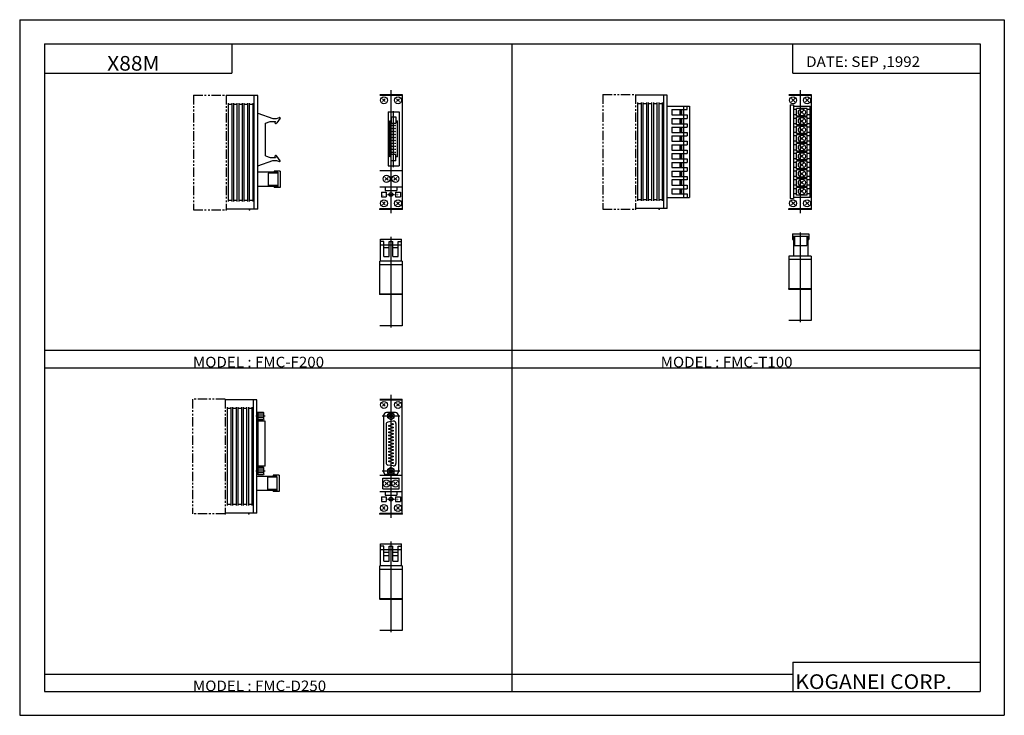
# Model space of a CAD drawing. Extents: x -420 to 420, y -297 to 297.
import ezdxf

# ---------------------------------------------------------------- set-up
doc = ezdxf.new("R2010")
doc.units = 0
doc.linetypes.add('PHANTOM', pattern=[15.5, 8, -1.5, 1.5, -1.5, 1.5, -1.5])
doc.layers.get('0').update_dxf_attribs({"linetype": 'CONTINUOUS'})
doc.styles.get("Standard").update_dxf_attribs({"font": 'txt', "bigfont": 'BIGFONT'})

msp = doc.modelspace()

# ---------------------------------------------------------------- linework, layer by layer
for p, q in [((-420.5, 297), (420.5, 297)), ((-420.5, 297), (-420.5, -297)), ((420.5, 297), (420.5, -297)), ((-399.25, 276.25), (-399.25, -276.75)), ((-399.25, 276.25), (399.799988, 276.25)), ((-239.25, 276.25), (-239.25, 251.25)), ((0.274994, -276.75), (0.274994, 276.25)), ((239.799988, 251.25), (239.799988, 276.25)), ((399.799988, 276.25), (399.799988, -276.75)), ((-399.25, 251.25), (-239.25, 251.25)), ((239.799988, 251.25), (399.799988, 251.25)), ((-103.370285, 236.696091), (-103.370285, 131.696106)), ((246.071259, 236.696136), (246.071259, 131.696152)), ((-217.139832, 232.196136), (-244.139847, 232.196136)), ((-220.139923, 135.196136), (-220.139923, 232.196136)), ((-217.139893, 135.196136), (-217.139893, 232.196136)), ((-112.870285, 233.196091), (-93.870285, 233.196091)), ((-112.870285, 232.696106), (-93.870285, 232.696106)), ((-110.537003, 227.029358), (-108.203545, 229.362823)), ((-110.536987, 229.362823), (-108.203522, 227.029373)), ((-98.537033, 229.362854), (-96.203568, 227.029388)), ((-98.537025, 227.029388), (-96.203568, 229.362839)), ((-93.870285, 233.196091), (-93.870285, 135.196106)), ((132.571228, 232.696136), (105.571205, 232.696106)), ((129.57132, 135.696182), (129.571213, 232.696167)), ((132.57135, 135.696152), (132.571243, 232.696167)), ((236.571243, 233.196136), (255.571243, 233.196136)), ((236.571243, 232.696136), (255.571243, 232.696136)), ((238.657043, 226.781921), (241.485474, 229.610352)), ((238.657104, 229.610413), (241.485535, 226.781982)), ((250.657043, 226.781921), (253.485489, 229.610352)), ((250.657104, 229.610382), (253.485519, 226.781967)), ((255.571243, 233.196136), (255.571243, 135.196152)), ((-239.139938, 224.696136), (-242.139938, 224.696136)), ((-242.139923, 141.696167), (-242.139923, 225.696167)), ((-239.139923, 141.696167), (-239.139923, 225.696167)), ((-234.639938, 224.696136), (-237.639938, 224.696136)), ((-237.639923, 141.696167), (-237.639923, 225.696167)), ((-234.639923, 141.696167), (-234.639923, 225.696167)), ((-230.139938, 224.696136), (-233.139938, 224.696136)), ((-233.139923, 141.696167), (-233.139923, 225.696167)), ((-230.139923, 141.696198), (-230.139923, 225.696167)), ((-225.639938, 224.696136), (-228.639938, 224.696136)), ((-228.639923, 141.696198), (-228.639923, 225.696167)), ((-225.639923, 141.696198), (-225.639923, 225.696167)), ((-221.139938, 224.696136), (-224.139938, 224.696136)), ((-224.139923, 141.696198), (-224.139923, 225.696167)), ((-221.139923, 141.696198), (-221.139923, 225.696167)), ((-101.170296, 171.017975), (-101.170296, 218.949829)), ((107.571297, 142.196152), (107.571198, 226.196136)), ((110.571198, 225.196106), (107.571198, 225.196106)), ((110.571297, 142.196152), (110.571198, 226.196136)), ((112.071297, 142.196152), (112.071198, 226.196136)), ((115.071198, 225.196106), (112.071198, 225.196106)), ((115.071297, 142.196152), (115.071198, 226.196136)), ((116.571297, 142.196152), (116.571198, 226.196152)), ((119.571198, 225.196121), (116.571198, 225.196121)), ((119.571297, 142.196167), (119.571198, 226.196152)), ((121.071297, 142.196182), (121.071198, 226.196152)), ((124.071198, 225.196136), (121.071198, 225.196121)), ((124.071297, 142.196182), (124.071198, 226.196167)), ((125.571297, 142.196182), (125.571198, 226.196167)), ((128.571198, 225.196136), (125.571198, 225.196136)), ((128.57132, 142.196182), (128.571213, 226.196167)), ((132.571228, 223.196167), (151.571228, 223.196198)), ((136.571243, 220.196167), (149.571228, 220.196198)), ((136.571259, 220.196167), (136.571259, 215.696167)), ((143.471222, 218.946198), (144.471207, 218.368866)), ((143.471252, 220.196182), (143.471252, 215.696182)), ((144.471252, 220.196182), (144.471252, 215.696182)), ((146.571259, 223.196182), (146.571335, 145.196136)), ((149.571259, 220.196198), (149.571259, 223.196198)), ((151.571259, 223.196198), (151.571335, 145.196152)), ((237.571274, 224.196136), (240.571274, 224.196136)), ((237.571274, 224.196136), (237.571274, 144.196152)), ((240.571274, 224.196136), (240.571274, 144.196152)), ((240.571274, 223.196152), (254.571259, 223.196152)), ((243.071274, 220.196152), (240.571274, 220.196152)), ((243.071274, 214.696152), (243.071274, 221.196152)), ((252.071274, 221.196152), (243.071274, 221.196152)), ((246.157074, 216.531952), (248.985504, 219.360382)), ((246.157135, 219.360428), (248.985565, 216.531998)), ((252.071274, 214.696152), (252.071274, 221.196152)), ((254.571259, 220.196152), (252.071274, 220.196152)), ((254.571259, 145.196136), (254.571259, 223.196152)), ((-217.139801, 217.146271), (-204.361984, 212.546265)), ((-204.362167, 212.546143), (-201.139938, 212.546143)), ((-201.139893, 212.545975), (-198.532867, 213.424591)), ((-198.063034, 212.811661), (-200.73793, 208.799316)), ((-105.8703, 218.196106), (-96.470306, 218.196106)), ((-105.870285, 218.196106), (-105.870285, 172.196106)), ((-104.470291, 210.546112), (-103.170288, 210.546112)), ((-104.470276, 179.84613), (-104.470276, 210.546112)), ((-103.170303, 213.946106), (-103.170303, 208.546097)), ((-103.170303, 213.946106), (-99.170303, 213.946106)), ((-99.170288, 213.946106), (-99.170288, 208.546112)), ((-99.170288, 210.546112), (-97.870285, 210.546112)), ((-97.870285, 179.84613), (-97.870285, 210.546112)), ((-96.470291, 218.196106), (-96.470291, 172.196106)), ((136.571243, 215.696167), (149.571228, 215.696198)), ((136.571243, 212.696167), (149.571243, 212.696198)), ((136.571259, 212.696167), (136.571259, 208.196167)), ((143.471237, 211.446198), (144.471237, 210.868835)), ((143.471252, 217.946243), (144.471252, 217.368896)), ((143.471252, 212.696182), (143.471252, 208.196182)), ((143.471252, 210.446182), (144.471268, 209.868835)), ((144.471252, 212.696182), (144.471252, 208.196182)), ((149.571259, 215.696167), (149.571259, 212.696198)), ((243.071274, 215.696152), (240.571274, 215.696152)), ((243.071274, 212.696136), (240.571274, 212.696136)), ((252.071274, 214.696152), (243.071274, 214.696152)), ((243.071274, 207.196136), (243.071274, 213.696152)), ((252.071274, 213.696152), (243.071274, 213.696152)), ((246.157074, 209.031921), (248.985504, 211.860352)), ((246.157104, 211.860382), (248.985535, 209.031952)), ((254.571259, 215.696152), (252.071274, 215.696152)), ((252.071274, 207.196136), (252.071274, 213.696152)), ((254.571259, 212.696136), (252.071274, 212.696136)), ((-210.639908, 208.695892), (-206.62796, 210.084656)), ((-210.639908, 180.69606), (-210.639908, 208.695923)), ((-206.628662, 210.084686), (-202.128677, 210.084686)), ((-202.039337, 208.470642), (-202.363449, 208.642883)), ((-202.128662, 209.584686), (-202.128662, 210.084656)), ((-103.170288, 208.546112), (-99.170288, 208.546112)), ((136.571259, 208.196167), (149.571228, 208.196198)), ((136.571259, 205.196167), (149.571259, 205.196198)), ((136.571274, 205.196167), (136.571274, 200.696167)), ((143.471252, 203.946228), (144.471252, 203.368881)), ((143.471268, 205.196182), (143.471268, 200.696182)), ((143.471283, 202.946198), (144.471298, 202.368851)), ((144.471268, 205.196182), (144.471268, 200.696182)), ((149.571259, 208.196167), (149.571274, 205.196167)), ((243.071274, 208.196136), (240.571274, 208.196136)), ((243.071274, 205.196152), (240.571274, 205.196152)), ((243.071274, 207.196152), (243.071274, 208.196152)), ((252.071274, 207.196152), (243.071274, 207.196152)), ((252.071274, 207.196136), (243.071274, 207.196136)), ((243.071274, 199.696152), (243.071274, 206.196152)), ((252.071274, 206.196152), (243.071274, 206.196152)), ((246.157043, 201.531921), (248.985474, 204.360352)), ((246.157135, 204.360413), (248.985565, 201.531982)), ((252.071274, 207.196152), (252.071274, 208.196152)), ((254.571259, 208.196136), (252.071274, 208.196136)), ((252.071274, 199.696152), (252.071274, 206.196152)), ((254.571259, 205.196152), (252.071274, 205.196152)), ((136.571259, 200.696167), (149.571243, 200.696198)), ((136.571259, 197.696136), (149.571243, 197.696152)), ((136.571274, 197.696152), (136.571289, 193.196152)), ((143.471268, 197.696167), (143.471283, 193.196167)), ((143.471283, 196.446198), (144.471298, 195.868851)), ((143.471298, 195.446213), (144.471298, 194.868866)), ((144.471268, 197.696167), (144.471283, 193.196167)), ((149.571274, 200.696167), (149.571274, 197.696167)), ((243.071274, 200.696152), (240.571274, 200.696152)), ((243.071274, 197.696136), (240.571274, 197.696136)), ((252.071274, 199.696152), (243.071274, 199.696152)), ((243.071274, 192.196136), (243.071274, 198.696152)), ((252.071274, 198.696152), (243.071274, 198.696152)), ((246.157074, 194.031921), (248.985504, 196.860352)), ((246.157089, 196.860397), (248.985519, 194.031967)), ((254.571259, 200.696152), (252.071274, 200.696152)), ((252.071274, 192.196136), (252.071274, 198.696152)), ((254.571259, 197.696136), (252.071274, 197.696136)), ((136.571274, 193.196136), (149.571259, 193.196152)), ((136.571274, 190.196136), (149.571274, 190.196152)), ((136.571274, 185.696136), (149.571259, 185.696152)), ((136.571289, 190.196152), (136.571289, 185.696152)), ((143.471268, 188.946198), (144.471268, 188.368851)), ((143.471268, 187.946167), (144.471268, 187.368835)), ((143.471283, 190.196167), (143.471283, 185.696167)), ((144.471283, 190.196167), (144.471283, 185.696167)), ((149.571289, 193.196167), (149.571289, 190.196167)), ((149.571289, 185.696152), (149.571289, 182.696152)), ((243.071274, 193.196136), (240.571274, 193.196136)), ((243.071274, 190.196152), (240.571274, 190.196152)), ((243.071274, 185.696152), (240.571274, 185.696152)), ((243.071274, 192.196152), (243.071274, 193.196152)), ((252.071274, 192.196152), (243.071274, 192.196152)), ((252.071274, 192.196136), (243.071274, 192.196136)), ((243.071274, 184.696152), (243.071274, 191.196152)), ((252.071274, 191.196152), (243.071274, 191.196152)), ((246.157059, 186.531921), (248.985474, 189.360352)), ((246.157104, 189.360413), (248.985535, 186.531982)), ((252.071274, 192.196152), (252.071274, 193.196152)), ((254.571259, 193.196136), (252.071274, 193.196136)), ((252.071274, 184.696152), (252.071274, 191.196152)), ((254.571259, 190.196152), (252.071274, 190.196152)), ((254.571259, 185.696152), (252.071274, 185.696152)), ((-217.139923, 172.246155), (-204.362152, 176.846146)), ((-210.639893, 180.696091), (-206.628693, 179.307602)), ((-206.628632, 179.307617), (-202.128632, 179.307617)), ((-204.362137, 176.846161), (-201.139908, 176.846161)), ((-202.039185, 180.921509), (-202.363297, 180.749268)), ((-202.128632, 179.807648), (-202.128632, 179.307648)), ((-201.139832, 176.846405), (-198.532791, 175.967789)), ((-198.06308, 176.580627), (-200.737976, 180.592957)), ((-103.170288, 179.8461), (-104.470291, 179.8461)), ((-103.170288, 176.446121), (-103.170288, 181.846115)), ((-99.170288, 181.8461), (-103.170288, 181.8461)), ((-97.870285, 179.8461), (-99.170288, 179.8461)), ((-99.170273, 176.446136), (-99.170273, 181.84613)), ((136.571274, 182.696136), (149.571259, 182.696152)), ((136.571289, 182.696152), (136.571304, 178.196152)), ((136.571289, 178.196152), (149.571289, 178.196167)), ((143.471283, 182.696167), (143.471298, 178.196167)), ((143.471313, 181.446167), (144.471329, 180.86882)), ((143.471313, 180.446198), (144.471298, 179.868866)), ((144.471283, 182.696167), (144.471298, 178.196167)), ((149.571304, 178.196167), (149.571304, 175.196152)), ((243.071274, 182.696136), (240.571274, 182.696136)), ((243.071274, 178.196136), (240.571274, 178.196136)), ((252.071274, 184.696152), (243.071274, 184.696152)), ((243.071274, 177.196136), (243.071274, 183.696152)), ((252.071274, 183.696152), (243.071274, 183.696152)), ((243.071274, 177.196152), (243.071274, 178.196152)), ((252.071274, 177.196152), (243.071274, 177.196152)), ((252.071274, 177.196136), (243.071274, 177.196136)), ((246.157059, 179.031906), (248.985489, 181.860336)), ((246.157089, 181.860428), (248.985504, 179.031998)), ((252.071274, 177.196136), (252.071274, 183.696152)), ((254.571259, 182.696136), (252.071274, 182.696136)), ((252.071274, 177.196152), (252.071274, 178.196152)), ((254.571259, 178.196136), (252.071274, 178.196136)), ((-105.870285, 172.196106), (-96.470291, 172.196106)), ((-99.170288, 176.446106), (-103.170288, 176.446106)), ((136.571289, 175.196152), (149.571289, 175.196167)), ((136.571304, 175.196152), (136.571304, 170.696152)), ((136.571304, 170.696152), (149.571274, 170.696167)), ((143.471298, 175.196167), (143.471298, 170.696167)), ((143.471298, 173.946198), (144.471298, 173.368866)), ((143.471313, 172.946259), (144.471329, 172.368912)), ((144.471298, 175.196167), (144.471298, 170.696167)), ((149.571304, 170.696152), (149.57132, 167.696152)), ((243.071274, 175.196152), (240.571274, 175.196152)), ((243.071274, 170.696152), (240.571274, 170.696152)), ((243.071274, 169.696152), (243.071274, 176.196152)), ((252.071274, 176.196152), (243.071274, 176.196152)), ((252.071274, 169.696152), (243.071274, 169.696152)), ((243.071274, 162.196152), (243.071274, 168.696152)), ((252.071274, 168.696152), (243.071274, 168.696152)), ((246.157074, 171.531921), (248.985504, 174.360352)), ((246.157104, 174.360413), (248.985535, 171.531982)), ((252.071274, 169.696152), (252.071274, 176.196152)), ((254.571259, 175.196152), (252.071274, 175.196152)), ((254.571259, 170.696152), (252.071274, 170.696152)), ((252.071274, 162.196152), (252.071274, 168.696152)), ((-200.139908, 166.696136), (-217.139893, 166.696136)), ((-208.139908, 165.946167), (-208.139908, 155.446167)), ((-200.139908, 165.946136), (-208.139908, 165.946136)), ((-198.139908, 167.696136), (-203.139908, 167.696136)), ((-203.139893, 167.696167), (-203.139893, 166.696167)), ((-200.139908, 166.696167), (-200.139908, 154.696167)), ((-198.139893, 167.696167), (-198.139893, 153.696167)), ((-112.870285, 168.196106), (-93.870285, 168.196106)), ((-108.340042, 159.892975), (-105.900528, 162.332489)), ((-105.900536, 159.892975), (-108.340042, 162.332489)), ((-98.400536, 159.89183), (-100.840042, 162.331345)), ((-100.840042, 159.891815), (-98.400528, 162.331329)), ((136.57132, 167.696121), (149.571289, 167.696136)), ((136.57132, 167.696136), (136.57132, 163.196121)), ((136.57132, 163.196121), (149.571289, 163.196136)), ((149.57132, 160.196136), (136.57132, 160.196121)), ((136.57132, 160.196121), (136.57132, 155.696121)), ((143.471313, 167.696152), (143.471313, 163.196152)), ((143.471313, 166.446182), (144.471313, 165.868835)), ((143.471313, 165.446198), (144.471313, 164.868851)), ((143.471313, 160.196152), (143.471313, 155.696152)), ((144.471313, 167.696152), (144.471313, 163.196152)), ((144.471313, 160.196152), (144.471313, 155.696152)), ((149.57132, 163.196136), (149.57132, 160.196136)), ((243.071274, 167.696152), (240.571274, 167.696152)), ((243.071274, 163.196152), (240.571274, 163.196152)), ((243.071274, 160.196152), (240.571274, 160.196152)), ((243.071274, 162.196152), (243.071274, 163.196152)), ((252.071274, 162.196152), (243.071274, 162.196152)), ((252.071274, 162.196152), (243.071274, 162.196152)), ((243.071274, 154.696152), (243.071274, 161.196152)), ((252.071274, 161.196152), (243.071274, 161.196152)), ((246.157059, 164.031906), (248.985489, 166.860336)), ((246.15712, 166.860428), (248.98555, 164.032013)), ((254.571259, 167.696152), (252.071274, 167.696152)), ((252.071274, 162.196152), (252.071274, 163.196152)), ((254.571259, 163.196152), (252.071274, 163.196152)), ((252.071274, 154.696152), (252.071274, 161.196152)), ((254.571259, 160.196152), (252.071274, 160.196152)), ((-200.139908, 154.696136), (-217.139893, 154.696136)), ((-200.139908, 155.446136), (-208.139908, 155.446136)), ((-203.139908, 154.696167), (-203.139908, 153.696167)), ((-198.139908, 153.696136), (-203.139908, 153.696136)), ((-112.870285, 154.196106), (-93.870285, 154.196106)), ((-108.370285, 154.196106), (-108.370285, 151.196106)), ((-98.370285, 154.196106), (-98.370285, 151.196106)), ((136.57132, 155.696121), (149.571289, 155.696136)), ((136.571335, 152.696121), (149.571304, 152.696136)), ((136.571335, 152.696121), (136.571335, 148.196121)), ((143.471298, 158.946152), (144.471283, 158.368805)), ((143.471329, 157.946198), (144.471329, 157.368851)), ((143.471329, 152.696152), (143.471329, 148.196136)), ((143.471344, 151.446198), (144.471344, 150.868851)), ((144.471329, 152.696152), (144.471329, 148.196136)), ((149.57132, 155.696152), (149.571335, 152.696152)), ((243.071274, 155.696152), (240.571274, 155.696152)), ((243.071274, 152.696152), (240.571274, 152.696152)), ((252.071274, 154.696152), (243.071274, 154.696152)), ((243.071274, 147.196136), (243.071274, 153.696152)), ((252.071274, 153.696152), (243.071274, 153.696152)), ((246.157074, 156.531921), (248.985504, 159.360352)), ((246.157074, 149.031921), (248.985504, 151.860352)), ((246.157104, 159.360397), (248.985535, 156.531967)), ((246.157135, 151.860413), (248.985565, 149.031998)), ((254.571259, 155.696152), (252.071274, 155.696152)), ((252.071274, 147.196136), (252.071274, 153.696152)), ((254.571259, 152.696152), (252.071274, 152.696152)), ((-111.370285, 149.696106), (-111.370285, 145.696106)), ((-111.37027, 149.696106), (-107.37027, 149.696106)), ((-111.37027, 145.696106), (-107.37027, 145.696106)), ((-108.37027, 151.196106), (-98.37027, 151.196106)), ((-107.370285, 149.696106), (-107.370285, 145.696106)), ((-106.37027, 147.696106), (-100.37027, 147.696106)), ((-99.370285, 149.696106), (-99.370285, 145.696106)), ((-99.37027, 149.696106), (-95.37027, 149.696106)), ((-99.37027, 145.696106), (-95.37027, 145.696106)), ((-95.370285, 149.696106), (-95.370285, 145.696106)), ((110.571358, 143.196121), (107.571358, 143.196121)), ((115.071358, 143.196136), (112.071358, 143.196121)), ((119.571358, 143.196136), (116.571358, 143.196136)), ((124.071358, 143.196136), (121.071358, 143.196136)), ((128.571335, 143.196152), (125.571358, 143.196136)), ((132.571335, 145.196121), (151.571335, 145.196136)), ((136.571335, 148.196121), (149.571304, 148.196136)), ((143.471329, 150.446198), (144.471329, 149.868866)), ((149.571335, 148.196136), (149.571335, 145.196136)), ((237.571243, 144.196152), (240.571243, 144.196152)), ((243.071274, 148.196152), (240.571274, 148.196152)), ((254.571259, 145.196152), (240.571274, 145.196152)), ((252.071274, 147.196136), (243.071274, 147.196136)), ((254.571259, 148.196152), (252.071274, 148.196152)), ((-217.139832, 135.196136), (-244.139847, 135.196136)), ((-239.139847, 142.696136), (-242.139847, 142.696136)), ((-234.639862, 142.696136), (-237.639847, 142.696136)), ((-230.139862, 142.696136), (-233.139862, 142.696136)), ((-225.639862, 142.696136), (-228.639862, 142.696136)), ((-221.139862, 142.696136), (-224.139862, 142.696136)), ((-112.870285, 135.696106), (-93.870285, 135.696106)), ((-112.870285, 135.196106), (-93.870285, 135.196106)), ((-110.537003, 139.029388), (-108.203545, 141.362839)), ((-110.536987, 141.362839), (-108.203522, 139.029388)), ((-98.537003, 139.029388), (-96.203545, 141.362839)), ((-98.536987, 141.362839), (-96.203522, 139.029388)), ((132.57135, 135.696167), (105.571335, 135.696136)), ((236.571243, 135.696152), (255.571243, 135.696152)), ((236.571243, 135.196152), (255.571243, 135.196152)), ((238.657074, 138.781921), (241.485504, 141.610352)), ((238.65712, 141.610428), (241.48555, 138.781998)), ((250.657104, 141.610428), (253.485535, 138.781998)), ((250.657104, 138.781952), (253.485535, 141.610367)), ((-112.3703, 109.696106), (-94.3703, 109.696106)), ((-112.3703, 90.696106), (-112.3703, 109.696106)), ((-103.370285, 111.696106), (-103.370285, 34.196098)), ((-94.3703, 90.696091), (-94.3703, 109.696091)), ((239.571198, 114.196114), (239.571198, 109.196114)), ((239.571198, 114.196114), (253.571182, 114.196114)), ((240.571198, 112.196114), (252.571182, 112.196114)), ((240.571198, 112.196114), (240.571198, 95.196114)), ((241.321198, 112.196098), (241.321198, 104.196114)), ((244.571213, 112.196114), (247.571213, 112.196114)), ((246.071182, 115.196114), (246.071182, 38.696098)), ((251.821198, 112.196098), (251.821198, 104.196114)), ((252.571182, 112.196114), (252.571182, 95.196114)), ((253.571182, 114.196114), (253.571182, 109.196114)), ((-109.3703, 107.696106), (-112.3703, 107.696106)), ((-112.3703, 104.696106), (-94.3703, 104.696106)), ((-109.3703, 94.696106), (-109.3703, 107.696106)), ((-109.3703, 102.5961), (-104.8703, 102.5961)), ((-104.8703, 94.696091), (-104.8703, 107.696091)), ((-104.870285, 107.696106), (-101.870285, 107.696106)), ((-101.8703, 94.696091), (-101.8703, 107.696091)), ((-101.8703, 102.5961), (-97.3703, 102.5961)), ((-97.3703, 94.696091), (-97.3703, 107.696091)), ((-97.370285, 107.696106), (-94.3703, 107.696106)), ((239.571198, 109.196114), (240.571198, 109.196114)), ((241.321198, 104.196114), (251.821198, 104.196114)), ((252.571182, 109.196114), (253.571182, 109.196114)), ((-109.3703, 94.696106), (-104.8703, 94.696106)), ((-101.8703, 94.696106), (-97.3703, 94.696106)), ((236.571182, 95.196098), (236.571182, 67.196098)), ((255.571182, 95.196098), (236.571198, 95.196098)), ((255.571182, 95.196098), (255.571182, 40.196098)), ((-93.870285, 90.696106), (-112.870285, 90.696106)), ((-112.870285, 62.696106), (-112.870285, 90.696106)), ((-93.870285, 87.696106), (-112.870285, 87.696106)), ((-93.870285, 90.696106), (-93.870285, 35.696106)), ((255.571182, 92.196098), (236.571182, 92.196098)), ((-93.870285, 62.696106), (-112.870285, 62.696106)), ((-93.870285, 62.196106), (-112.870285, 62.196106)), ((255.571182, 67.196098), (236.571182, 67.196098)), ((255.571182, 66.696098), (236.571182, 66.696098)), ((-93.870285, 35.696106), (-112.870285, 35.696106)), ((255.571182, 40.196098), (236.571182, 40.196098)), ((-399.25, 14.75), (399.799988, 14.75)), ((-399.25, -0.25), (399.799988, -0.25)), ((-103.370277, -23.47123), (-103.370361, -128.471222)), ((-217.870789, -27.471001), (-244.870789, -27.471146)), ((-220.8703, -124.470955), (-220.870819, -27.47097)), ((-217.87027, -124.47097), (-217.870789, -27.471001)), ((-112.870285, -26.971222), (-93.870285, -26.971237)), ((-112.870285, -27.471222), (-93.870285, -27.471237)), ((-110.537018, -33.137939), (-108.20356, -30.804489)), ((-110.53701, -30.804489), (-108.203552, -33.137955)), ((-98.537018, -33.137955), (-96.20356, -30.804504)), ((-98.537003, -30.804497), (-96.203545, -33.137962)), ((-93.870361, -124.971237), (-93.870285, -26.971237)), ((-242.870331, -117.971107), (-242.870789, -33.971107)), ((-239.870789, -34.971123), (-242.870789, -34.971138)), ((-239.870331, -117.971085), (-239.870789, -33.971085)), ((-238.370331, -117.971077), (-238.370789, -33.971077)), ((-235.370789, -34.971092), (-238.370789, -34.971107)), ((-235.370331, -117.971046), (-235.370789, -33.971046)), ((-233.870331, -117.971039), (-233.870789, -33.971039)), ((-230.870789, -34.971069), (-233.870789, -34.971085)), ((-230.870331, -117.971008), (-230.870789, -33.971024)), ((-229.370331, -117.971001), (-229.370789, -33.971016)), ((-226.370789, -34.971046), (-229.370789, -34.971062)), ((-226.370331, -117.970985), (-226.370789, -33.971001)), ((-224.870331, -117.970978), (-224.870789, -33.970993)), ((-221.870789, -34.971024), (-224.870789, -34.971039)), ((-221.870331, -117.970963), (-221.870789, -33.970978)), ((-210.870728, -41.470947), (-218.870728, -41.470993)), ((-216.870743, -38.470978), (-217.870743, -38.470985)), ((-212.116364, -38.295525), (-216.870743, -38.295547)), ((-212.116364, -39.883247), (-216.870743, -39.88327)), ((-216.870453, -91.646393), (-216.870728, -38.295532)), ((-211.870789, -38.720978), (-212.116409, -38.295547)), ((-211.870697, -44.22094), (-211.870728, -38.72094)), ((-95.870338, -41.471237), (-110.870338, -41.471222)), ((-109.67028, -40.99118), (-109.670319, -88.99118)), ((-103.708694, -38.491188), (-107.170326, -38.491188)), ((-106.120293, -43.058937), (-106.120285, -39.883507)), ((-103.370293, -38.295815), (-106.120285, -39.883522)), ((-100.620285, -39.883492), (-103.370285, -38.295776)), ((-99.57032, -38.491188), (-103.031837, -38.491188)), ((-100.620293, -43.058937), (-100.620285, -39.883507)), ((-97.070274, -40.99118), (-97.070312, -88.99118)), ((-212.116333, -43.058662), (-216.870728, -43.058685)), ((-212.116318, -44.646385), (-216.870712, -44.646408)), ((-210.870712, -45.820953), (-216.870697, -45.820984)), ((-211.870712, -44.220924), (-212.116333, -44.646355)), ((-210.870483, -84.120926), (-210.870697, -45.820938)), ((-107.570297, -48.645515), (-107.57032, -81.336853)), ((-103.370293, -44.646637), (-106.120293, -43.058929)), ((-101.517593, -45.900291), (-105.917564, -46.676125)), ((-100.620285, -43.058945), (-103.370277, -44.646652)), ((-99.170288, -47.869698), (-99.170319, -82.112686)), ((-101.517609, -84.08223), (-105.91761, -83.306389)), ((-210.870468, -88.470947), (-218.870468, -88.470993)), ((-216.870438, -91.470978), (-217.870438, -91.470985)), ((-210.870483, -84.120941), (-216.870483, -84.120972)), ((-212.116104, -85.295525), (-216.870483, -85.295547)), ((-212.116089, -86.883247), (-216.870468, -86.88327)), ((-212.116074, -90.058662), (-216.870453, -90.058685)), ((-212.116074, -91.646385), (-216.870438, -91.646408)), ((-211.870514, -85.720947), (-212.116135, -85.295517)), ((-211.870453, -91.220917), (-212.116058, -91.646347)), ((-211.870453, -91.22094), (-211.870483, -85.72094)), ((-198.870453, -91.970886), (-203.870453, -91.970917)), ((-203.870453, -91.970901), (-203.870438, -92.970901)), ((-198.870453, -91.970871), (-198.870377, -105.970871)), ((-112.870338, -91.971222), (-93.870331, -91.971237)), ((-95.870361, -88.511185), (-110.870346, -88.511169)), ((-103.708809, -91.491173), (-107.120331, -91.491165)), ((-106.120331, -90.098877), (-106.120323, -86.923447)), ((-103.370331, -91.686592), (-106.120331, -90.098877)), ((-103.370331, -85.33577), (-106.120323, -86.92347)), ((-100.620323, -86.923447), (-103.370323, -85.335739)), ((-100.620323, -90.098907), (-103.370316, -91.686607)), ((-99.570328, -91.49118), (-103.031815, -91.491173)), ((-100.620331, -90.098892), (-100.620323, -86.923462)), ((-200.870453, -92.970894), (-217.870422, -92.970985)), ((-200.870453, -93.720894), (-208.870453, -93.72094)), ((-208.870453, -93.720924), (-208.870392, -104.220924)), ((-200.870453, -92.970879), (-200.870392, -104.970879)), ((-110.370346, -103.471207), (-110.370338, -94.471207)), ((-110.370338, -94.471207), (-96.370338, -94.471222)), ((-105.900589, -100.274353), (-108.340096, -97.834839)), ((-108.340096, -100.274361), (-105.900581, -97.834846)), ((-100.840096, -100.275513), (-98.400581, -97.835999)), ((-98.400589, -100.275513), (-100.840096, -97.835999)), ((-96.370346, -103.471222), (-96.370338, -94.471222)), ((-200.870392, -104.970894), (-217.870361, -104.970985)), ((-200.870392, -104.220894), (-208.870392, -104.22094)), ((-203.870392, -104.970894), (-203.870392, -105.970894)), ((-198.870392, -105.970886), (-203.870392, -105.970909)), ((-112.870346, -105.971207), (-93.870346, -105.971222)), ((-110.370346, -103.471207), (-96.370346, -103.471222)), ((-108.370346, -105.971207), (-108.370346, -108.971207)), ((-108.370346, -108.971207), (-98.370346, -108.971222)), ((-98.370346, -105.971222), (-98.370346, -108.971222)), ((-239.87027, -116.9711), (-242.87027, -116.971123)), ((-235.370285, -116.971077), (-238.37027, -116.9711)), ((-230.870285, -116.971054), (-233.870285, -116.971069)), ((-226.370285, -116.971031), (-229.370285, -116.971046)), ((-221.870285, -116.971008), (-224.870285, -116.971024)), ((-111.370346, -110.471207), (-111.370354, -114.471207)), ((-111.370354, -114.471207), (-107.370354, -114.471214)), ((-111.370346, -110.471207), (-107.370346, -110.471214)), ((-107.370346, -110.471214), (-107.370354, -114.471214)), ((-106.370354, -112.471214), (-100.370354, -112.471214)), ((-99.370346, -110.471214), (-99.370354, -114.471214)), ((-99.370354, -114.471214), (-95.370354, -114.471222)), ((-99.370346, -110.471214), (-95.370346, -110.471222)), ((-95.370346, -110.471222), (-95.370354, -114.471222)), ((-217.87027, -124.470985), (-244.87027, -124.47113)), ((-112.870361, -124.471222), (-93.870361, -124.471237)), ((-112.870361, -124.971222), (-93.870361, -124.971237)), ((-110.537086, -121.137932), (-108.203629, -118.804474)), ((-110.537071, -118.804474), (-108.203613, -121.137939)), ((-98.537086, -121.137939), (-96.203629, -118.804482)), ((-98.537071, -118.804482), (-96.203613, -121.137947)), ((-112.370415, -150.471176), (-94.370415, -150.471146)), ((-112.370384, -169.471176), (-112.370415, -150.471176)), ((-103.370399, -148.471161), (-103.370277, -225.971161)), ((-94.370384, -169.471161), (-94.370415, -150.471161)), ((-109.370407, -152.471176), (-112.370407, -152.471176)), ((-112.370407, -155.471176), (-94.370407, -155.471146)), ((-109.370392, -165.471176), (-109.370407, -152.471176)), ((-109.370399, -157.571182), (-104.870399, -157.571167)), ((-104.870392, -165.471176), (-104.870407, -152.471176)), ((-104.870392, -152.471161), (-101.870392, -152.471161)), ((-101.870392, -165.471176), (-101.870407, -152.471176)), ((-101.870399, -157.571167), (-97.370399, -157.571152)), ((-97.370392, -165.471161), (-97.370407, -152.471161)), ((-97.370392, -152.471146), (-94.370407, -152.471146)), ((-109.370399, -160.471176), (-104.870399, -160.471161)), ((-109.370392, -165.471176), (-104.870392, -165.471161)), ((-101.870399, -160.471161), (-97.370399, -160.471146)), ((-101.870392, -165.471161), (-97.370392, -165.471146)), ((-112.870338, -197.471176), (-112.870384, -169.471176)), ((-93.870361, -172.471146), (-112.870377, -172.471176)), ((-93.870369, -169.471146), (-112.870369, -169.471176)), ((-93.870369, -169.471146), (-93.870277, -224.471146)), ((-93.870323, -197.471146), (-112.870323, -197.471176)), ((-93.870323, -197.471146), (-112.870323, -197.471176)), ((-93.870323, -197.971146), (-112.870323, -197.971176)), ((-93.870277, -224.471146), (-112.870277, -224.471176)), ((239.799988, -251.75), (399.799988, -251.75)), ((239.799988, -251.75), (239.799988, -276.75)), ((-399.25, -261.75), (239.799988, -261.75)), ((-399.25, -276.75), (399.799988, -276.75)), ((-420.5, -297), (420.5, -297))]:
    msp.add_line(p, q)
at = {"linetype": 'PHANTOM'}
for p, q in [((-272.139832, 232.696136), (-272.139832, 134.696136)), ((-272.139832, 232.696136), (-244.139847, 232.696136)), ((-244.139847, 232.696136), (-244.139847, 134.696136)), ((77.571289, 233.196152), (105.571289, 233.196152)), ((77.571297, 233.196152), (77.571297, 135.196136)), ((105.571297, 233.196152), (105.571297, 135.196136)), ((-272.139832, 134.696136), (-244.139847, 134.696136)), ((77.571297, 135.196136), (105.571297, 135.196136)), ((-272.870361, -26.971191), (-272.870361, -124.971191)), ((-244.870346, -26.971191), (-272.870361, -26.971191)), ((-244.870346, -26.971191), (-244.870346, -124.971191)), ((-244.870346, -124.971191), (-272.870361, -124.971191))]:
    msp.add_line(p, q, dxfattribs=at)
for centre, radius in [((-109.37027, 228.19606), 3), ((-97.3703, 228.196075), 3), ((240.071259, 228.196136), 3), ((252.071259, 228.196136), 3), ((247.571274, 217.946152), 2.999999), ((247.571274, 210.446136), 2.999999), ((-102.440292, 206.626144), 0.32), ((-102.440292, 204.086136), 0.32), ((-102.440292, 201.546127), 0.32), ((-99.900299, 206.626144), 0.32), ((-99.900299, 204.086136), 0.32), ((-99.900299, 201.546127), 0.32), ((247.571274, 202.946152), 2.999999), ((-102.440292, 199.006134), 0.32), ((-102.440292, 196.466125), 0.32), ((-102.440292, 193.926132), 0.32), ((-99.900299, 199.006134), 0.32), ((-99.900299, 196.466125), 0.32), ((-99.900299, 193.926132), 0.32), ((247.571274, 195.446152), 2.999999), ((-102.440292, 191.386139), 0.32), ((-102.440292, 188.84613), 0.32), ((-102.440292, 186.306137), 0.32), ((-99.900299, 191.386139), 0.32), ((-99.900299, 188.84613), 0.32), ((-99.900299, 186.306137), 0.32), ((247.571274, 187.946152), 2.999999), ((-102.440292, 183.766144), 0.32), ((-99.900299, 183.766144), 0.32), ((247.571274, 180.446152), 2.999999), ((247.571274, 172.946152), 2.999999), ((247.571274, 165.446152), 2.999999), ((-107.120247, 161.112701), 2.999999), ((-99.620247, 161.111557), 2.999999), ((247.571274, 157.946152), 2.999999), ((247.571274, 150.446152), 2.999999), ((-109.37027, 140.196075), 3), ((-103.37027, 147.696106), 1.599999), ((-97.37027, 140.196075), 3), ((240.071259, 140.196152), 3), ((252.071259, 140.196152), 3), ((-109.370285, -31.971252), 3), ((-97.370285, -31.971268), 3), ((-103.370293, -41.47123), 2.75), ((-103.370293, -41.47123), 1.5), ((-103.370293, -41.47123), 1.2295), ((-104.790352, -49.811256), 0.5), ((-101.950333, -48.431252), 0.5), ((-104.790352, -52.571236), 0.5), ((-104.790352, -55.331245), 0.5), ((-104.790352, -58.091255), 0.5), ((-101.95034, -53.951241), 0.5), ((-101.95034, -56.71125), 0.5), ((-101.950333, -51.191231), 0.5), ((-104.790359, -63.611206), 0.5), ((-104.790359, -66.371216), 0.5), ((-104.790352, -60.851257), 0.5), ((-101.950348, -59.47126), 0.5), ((-101.950348, -62.231201), 0.5), ((-101.950348, -64.991211), 0.5), ((-101.950348, -67.751221), 0.5), ((-104.790367, -74.651245), 0.5), ((-104.790359, -69.131226), 0.5), ((-104.790359, -71.891235), 0.5), ((-101.950356, -76.03125), 0.5), ((-101.950348, -70.51123), 0.5), ((-101.950348, -73.27124), 0.5), ((-104.790367, -77.411255), 0.5), ((-104.790367, -80.171204), 0.5), ((-101.950356, -78.791199), 0.5), ((-101.950356, -81.551208), 0.5), ((-103.370331, -88.511177), 2.75), ((-103.370331, -88.511177), 1.5), ((-103.370331, -88.511177), 1.2295), ((-107.1203, -99.054619), 2.999999), ((-99.6203, -99.055779), 2.999999), ((-109.370354, -119.971237), 3), ((-103.370354, -112.471214), 1.599999), ((-97.370361, -119.971252), 3)]:
    msp.add_circle(centre, radius)
for centre, radius, start, end in [((139.971237, 217.946167), 6.499999, 339.747894, 20.252407), ((-198.402557, 213.038025), 0.408154, 326.308746, 108.624626), ((139.971237, 210.446136), 6.499999, 339.747894, 20.252359), ((-202.128677, 209.084656), 0.5, 90, 242.013184), ((-201.569931, 209.353973), 0.999995, 242.012009, 326.310425), ((139.971252, 202.946136), 6.499999, 339.747894, 20.252407), ((139.971252, 195.446167), 6.49999, 339.747711, 20.252279), ((139.971268, 187.946167), 6.500004, 339.747772, 20.252279), ((-202.128632, 180.307648), 0.499994, 117.989174, 270), ((-201.569885, 180.038361), 1.000007, 33.691036, 117.987579), ((139.971252, 180.446167), 6.500004, 339.747772, 20.252234), ((-198.402527, 176.354309), 0.408141, 251.374023, 33.691257), ((139.971283, 172.946136), 6.499999, 339.747894, 20.252407), ((139.971298, 165.446136), 6.500004, 339.747772, 20.252279), ((139.971313, 157.946136), 6.500004, 339.747772, 20.252234), ((139.971298, 150.446121), 6.499999, 339.747894, 20.252407), ((-213.276459, -39.089371), 1.405695, 325.616058, 25.616268), ((-217.125107, -41.47097), 5.254382, 342.412476, 17.588345), ((-107.170326, -40.991188), 2.5, 90, 179.999832), ((-99.57032, -40.991173), 2.5, 359.999817, 90), ((-213.276413, -43.852509), 1.405692, 334.384308, 34.384464), ((-105.570312, -48.645515), 2.000003, 99.999802, 180), ((-101.170319, -47.869698), 2, 0, 99.999802), ((-105.570335, -81.336861), 2, 180, 260.000153), ((-101.170349, -82.112679), 2.000002, 260.000427, 0), ((-213.276199, -86.089371), 1.405711, 325.61615, 25.615999), ((-217.124847, -88.470963), 5.254385, 342.412384, 17.588215), ((-213.276154, -90.852509), 1.405706, 334.384552, 34.384464), ((-107.170334, -88.99118), 2.5, 180.000168, 270), ((-99.570328, -88.991196), 2.5, 270, 0.000175), ((-107.120392, -162.071167), 6.499984, 69.747849, 110.252403), ((-99.620392, -162.071167), 6.499987, 69.74778, 110.252403)]:
    msp.add_arc(centre, radius, start, end)
for p in [(-244.139847, 134.696136), (-224.139847, 134.696136), (-112.870285, 135.196106), (-93.870285, 135.196106), (105.571289, 135.196152), (125.571289, 135.196182), (236.571243, 135.196152), (255.571243, 135.196152), (-112.870285, 62.696106), (-93.870285, 62.696106), (236.571182, 67.196098), (255.571182, 67.196098), (-244.87027, -124.97113), (-224.87027, -124.971024), (-112.870354, -124.971237), (-93.870361, -124.971237), (-112.870323, -197.471176), (-93.870323, -197.471146)]:
    msp.add_point(p)

# ---------------------------------------------------------------- texts
at = {"width": 1.052632}
for s, height, p in [('X88M', 12.5, (-345.785156, 253.5)), ('DATE: SEP ,1992', 9, (251.264664, 256.649994)), ('-', 3, (-111.048706, 145.996109)), ('+', 3, (-99.048706, 145.996109)), ('MODEL : FMC-F200', 9, (-272.523224, 0.15)), ('MODEL : FMC-T100', 9, (127.001778, 0.15)), ('MODEL : FMC-D250', 9, (-272.523224, -276.350006)), ('KOGANEI CORP.', 12.5, (242.014816, -274.5))]:
    msp.add_text(s, height=height, dxfattribs=at).set_placement(p)
for s, p in [('-', (-111.04879, -114.171204)), ('+', (-99.04879, -114.171219))]:
    msp.add_text(s, height=3, rotation=-0.000046, dxfattribs=at).set_placement(p)

doc.saveas('drawing.dxf')
